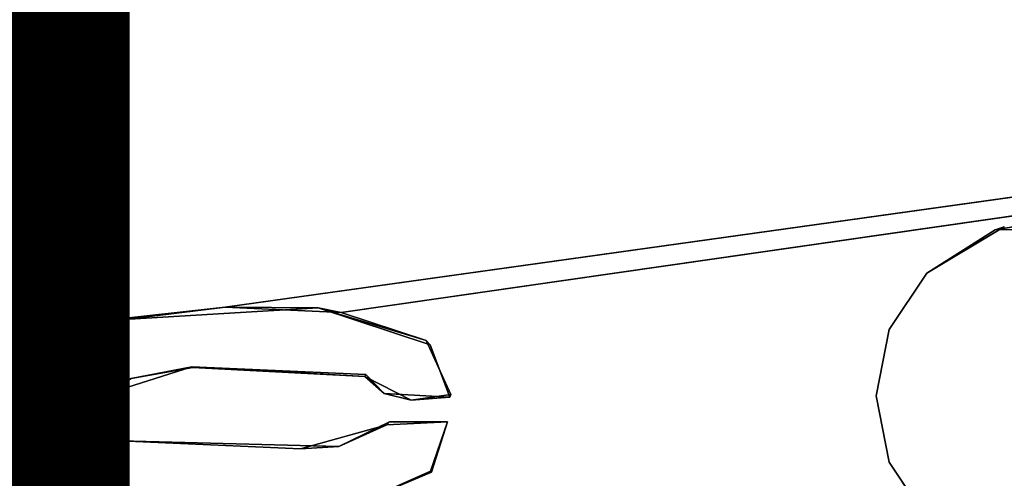
# Model space of a CAD drawing. Units: inches. Extents: x -15.4 to 14.7, y -14 to 12.1.
# Drawn here: x 5.5 to 6.1, y -11 to -10.7 of the extents above; entities that cross this region are included whole.
import ezdxf

# ---------------------------------------------------------------- set-up
doc = ezdxf.new("R2010")
doc.units = ezdxf.units.IN
doc.header["$MEASUREMENT"] = 0
for name, color, linetype in [('SEAT-LEGFRAME', 5, 'Continuous'), ('SEAT-SOLIDARMCAP', 5, 'Continuous'), ('SEAT-SUPPORT', 5, 'Continuous'), ('SEAT-TYPE', 7, 'Continuous')]:
    doc.layers.add(name, color=color, linetype=linetype)
doc.styles.get("Standard").update_dxf_attribs({"font": 'arial.ttf'})

msp = doc.modelspace()

# ---------------------------------------------------------------- linework, layer by layer
at = {"layer": 'SEAT-LEGFRAME'}
for points in [[(0.05561, -10.94375, 24.02778), (-8.69305, -10.41725, 24.02838), (8.75685, -10.41944, 24.02839)], [(5.66862, -10.89835, 24.52781), (5.73992, -10.90151, 24.52781), (9.10629, -10.4178, 24.52729)], [(6.4158, -10.84902, 24.02781), (6.1419, -10.85067, 24.02781), (8.75685, -10.41944, 24.02839)], [(6.1419, -10.85067, 24.02781), (6.14743, -10.84902, 24.09281), (6.09981, -10.87744, 24.09281)], [(6.09981, -10.87744, 24.02781), (6.1419, -10.85067, 24.02781), (6.09981, -10.87744, 24.09281)], [(6.09981, -10.87744, 24.09281), (6.07672, -10.91199, 24.02781), (6.09981, -10.87744, 24.02781)], [(5.66862, -10.89835, 24.52781), (5.59223, -10.90762, 24.52781), (5.59277, -10.90674, 24.46281)], [(5.66862, -10.89835, 24.52781), (5.59277, -10.90674, 24.46281), (5.72569, -10.89867, 24.46281)], [(5.73992, -10.90151, 24.52781), (5.66862, -10.89835, 24.52781), (5.72569, -10.89867, 24.46281)], [(5.79206, -10.91876, 24.52781), (5.73992, -10.90151, 24.52781), (5.72569, -10.89867, 24.46281)], [(5.79206, -10.91876, 24.52781), (5.72569, -10.89867, 24.46281), (5.79464, -10.9213, 24.46281)], [(5.59223, -10.90762, 24.52781), (5.55728, -10.93199, 24.52781), (5.59277, -10.90674, 24.46281)], [(5.59277, -10.90674, 24.46281), (5.55728, -10.93199, 24.52781), (5.55775, -10.93214, 24.46281)], [(5.61077, -10.94213, 24.52781), (5.64815, -10.93497, 24.46281), (5.59473, -10.95187, 24.46281)], [(5.61077, -10.94213, 24.52781), (5.64877, -10.93524, 24.52781), (5.64815, -10.93497, 24.46281)], [(5.64877, -10.93524, 24.52781), (5.75452, -10.94091, 24.52781), (5.64815, -10.93497, 24.46281)], [(5.64815, -10.93497, 24.46281), (5.75452, -10.94091, 24.52781), (5.75505, -10.93954, 24.46281)], [(5.75505, -10.93954, 24.46281), (5.75452, -10.94091, 24.52781), (5.76629, -10.95121, 24.46281)], [(5.59304, -10.95392, 24.52781), (5.61077, -10.94213, 24.52781), (5.59473, -10.95187, 24.46281)], [(5.75452, -10.94091, 24.52781), (5.78293, -10.95528, 24.52781), (5.76629, -10.95121, 24.46281)], [(5.55314, -10.95392, 24.52781), (5.59304, -10.95392, 24.52781), (5.59473, -10.95187, 24.46281)], [(5.59473, -10.95187, 24.46281), (5.55314, -10.95392, 24.46281), (5.55314, -10.95392, 24.52781)], [(5.78293, -10.95528, 24.52781), (5.80658, -10.95351, 24.46281), (5.76629, -10.95121, 24.46281)], [(5.78293, -10.95528, 24.52781), (5.80738, -10.9518, 24.52781), (5.80658, -10.95351, 24.46281)], [(5.55314, -10.97087, 24.52781), (5.56267, -10.99488, 24.52781), (5.55318, -10.96959, 24.46281)], [(5.55318, -10.96959, 24.46281), (5.56267, -10.99488, 24.52781), (5.57002, -11.0035, 24.46281)], [(5.76959, -10.96875, 24.52781), (5.73849, -10.98388, 24.52781), (5.76787, -10.97047, 24.46281)], [(5.76787, -10.97047, 24.46281), (5.80526, -10.96875, 24.46281), (5.80526, -10.96875, 24.52781)], [(5.80526, -10.96875, 24.52781), (5.76959, -10.96875, 24.52781), (5.76787, -10.97047, 24.46281)], [(5.73849, -10.98388, 24.52781), (5.7149, -10.98529, 24.46281), (5.76787, -10.97047, 24.46281)], [(5.60419, -10.98041, 24.52781), (5.60427, -10.98037, 24.46281), (5.7149, -10.98529, 24.46281)], [(5.73849, -10.98388, 24.52781), (5.60419, -10.98041, 24.52781), (5.7149, -10.98529, 24.46281)], [(6.09981, -11.02806, 24.02781), (6.07672, -10.99351, 24.02781), (6.09981, -11.02806, 24.09281)], [(5.56267, -10.99488, 24.52781), (5.58418, -11.01015, 24.52781), (5.57002, -11.0035, 24.46281)], [(5.7526, -11.01764, 24.52781), (5.79487, -10.99888, 24.52781), (5.79539, -10.99966, 24.46281)], [(5.7526, -11.01764, 24.52781), (5.79539, -10.99966, 24.46281), (5.75488, -11.01681, 24.46281)]]:
    msp.add_3dface(points, dxfattribs=at)
for points, invisible_edges in [([(5.66862, -10.89835, 24.52781), (9.10629, -10.4178, 24.52729), (-1.38259, -10.63729, 24.52778)], 12), ([(6.1419, -10.85067, 24.02781), (0.05561, -10.94375, 24.02778), (8.75685, -10.41944, 24.02839)], 1), ([(7.30561, -10.99575, 24.52782), (9.10629, -10.4178, 24.52729), (5.73992, -10.90151, 24.52781)], 12), ([(8.81679, -10.42772, 24.09358), (-8.74294, -10.43259, 24.09291), (0.05561, -10.94375, 24.09279)], 15), ([(8.81679, -10.42772, 24.09358), (0.05561, -10.94375, 24.09279), (6.14743, -10.84902, 24.09281)], 15), ([(-1.38259, -10.63729, 24.46278), (9.10625, -10.4375, 24.46282), (5.72569, -10.89867, 24.46281)], 15), ([(7.30561, -10.99575, 24.46282), (5.72569, -10.89867, 24.46281), (9.10625, -10.4375, 24.46282)], 15), ([(5.66862, -10.89835, 24.52781), (-1.38259, -10.63729, 24.52778), (-1.33019, -10.6723, 24.52778)], 13), ([(5.72569, -10.89867, 24.46281), (-1.33019, -10.6723, 24.46278), (-1.38259, -10.63729, 24.46278)], 13), ([(5.11428, -10.92141, 24.52781), (5.66862, -10.89835, 24.52781), (-1.33019, -10.6723, 24.52778)], 15), ([(-1.29518, -10.7247, 24.46278), (-1.33019, -10.6723, 24.46278), (5.72569, -10.89867, 24.46281)], 14), ([(5.59277, -10.90674, 24.46281), (-1.29518, -10.7247, 24.46278), (5.72569, -10.89867, 24.46281)], 3), ([(5.59277, -10.90674, 24.46281), (-1.28289, -10.7865, 24.46278), (-1.29518, -10.7247, 24.46278)], 13), ([(5.59277, -10.90674, 24.46281), (0.05561, -10.99575, 24.46278), (-1.28289, -10.7865, 24.46278)], 15), ([(6.09981, -10.87744, 24.09281), (6.14743, -10.84902, 24.09281), (0.05561, -10.94375, 24.09279)], 14), ([(6.4158, -10.84902, 24.02781), (6.14743, -10.84902, 24.09281), (6.1419, -10.85067, 24.02781)], 1), ([(0.05561, -10.94375, 24.02778), (6.1419, -10.85067, 24.02781), (6.09981, -10.87744, 24.02781)], 13), ([(0.05561, -10.94375, 24.09279), (0.11302, -10.95517, 24.09279), (6.09981, -10.87744, 24.09281)], 14), ([(6.09981, -10.87744, 24.02781), (0.11302, -10.95517, 24.02778), (0.05561, -10.94375, 24.02778)], 13), ([(6.09981, -10.87744, 24.02781), (6.07672, -10.91199, 24.02781), (0.11302, -10.95517, 24.02778)], 14), ([(0.11302, -10.95517, 24.09279), (6.07672, -10.91199, 24.09281), (6.09981, -10.87744, 24.09281)], 13), ([(6.09981, -10.87744, 24.09281), (6.07672, -10.91199, 24.09281), (6.07672, -10.91199, 24.02781)], 2), ([(5.66862, -10.89835, 24.52781), (5.11428, -10.92141, 24.52781), (5.59223, -10.90762, 24.52781)], 3), ([(5.79464, -10.9213, 24.46281), (5.72569, -10.89867, 24.46281), (7.30561, -10.99575, 24.46282)], 14), ([(7.30561, -10.99575, 24.52782), (5.73992, -10.90151, 24.52781), (5.79206, -10.91876, 24.52781)], 13), ([(0.05561, -10.99575, 24.46278), (5.59277, -10.90674, 24.46281), (5.55775, -10.93214, 24.46281)], 13), ([(5.59223, -10.90762, 24.52781), (5.11428, -10.92141, 24.52781), (5.30561, -10.92141, 24.52781)], 13), ([(5.59223, -10.90762, 24.52781), (5.30561, -10.92141, 24.52781), (5.55728, -10.93199, 24.52781)], 3), ([(6.07672, -10.91199, 24.09281), (0.11302, -10.95517, 24.09279), (6.06861, -10.95275, 24.09281)], 3), ([(6.06861, -10.95275, 24.02781), (0.11302, -10.95517, 24.02778), (6.07672, -10.91199, 24.02781)], 3), ([(6.06861, -10.95275, 24.09281), (6.06861, -10.95275, 24.02781), (6.07672, -10.91199, 24.02781)], 1), ([(6.07672, -10.91199, 24.09281), (6.06861, -10.95275, 24.09281), (6.07672, -10.91199, 24.02781)], 12), ([(5.30561, -10.94632, 24.52781), (5.55728, -10.93199, 24.52781), (5.30561, -10.92141, 24.52781)], 3), ([(5.80738, -10.9518, 24.52781), (5.79206, -10.91876, 24.52781), (5.79464, -10.9213, 24.46281)], 12), ([(7.30561, -10.99575, 24.52782), (5.79206, -10.91876, 24.52781), (5.80738, -10.9518, 24.52781)], 13), ([(5.80738, -10.9518, 24.52781), (5.79464, -10.9213, 24.46281), (5.80658, -10.95351, 24.46281)], 1), ([(5.79464, -10.9213, 24.46281), (7.30561, -10.99575, 24.46282), (5.80658, -10.95351, 24.46281)], 3), ([(0.09311, -11.00321, 24.46278), (0.05561, -10.99575, 24.46278), (5.55775, -10.93214, 24.46281)], 14), ([(5.55314, -10.95392, 24.46281), (0.09311, -11.00321, 24.46278), (5.55775, -10.93214, 24.46281)], 3), ([(5.30561, -10.94632, 24.52781), (5.55314, -10.95392, 24.52781), (5.55728, -10.93199, 24.52781)], 13), ([(5.55314, -10.95392, 24.46281), (5.55728, -10.93199, 24.52781), (5.55314, -10.95392, 24.52781)], 1), ([(5.55775, -10.93214, 24.46281), (5.55728, -10.93199, 24.52781), (5.55314, -10.95392, 24.46281)], 2), ([(5.64815, -10.93497, 24.46281), (5.75505, -10.93954, 24.46281), (5.59473, -10.95187, 24.46281)], 2), ([(5.59473, -10.95187, 24.46281), (5.75505, -10.93954, 24.46281), (5.76629, -10.95121, 24.46281)], 13), ([(5.75452, -10.94091, 24.52781), (5.64877, -10.93524, 24.52781), (5.61077, -10.94213, 24.52781)], 12), ([(5.59304, -10.95392, 24.52781), (5.78293, -10.95528, 24.52781), (5.75452, -10.94091, 24.52781)], 13), ([(5.59304, -10.95392, 24.52781), (5.75452, -10.94091, 24.52781), (5.61077, -10.94213, 24.52781)], 3), ([(5.17887, -10.98546, 24.52781), (5.55314, -10.97087, 24.52781), (5.30561, -10.94632, 24.52781)], 15), ([(5.55314, -10.97087, 24.52781), (5.55314, -10.95392, 24.52781), (5.30561, -10.94632, 24.52781)], 15), ([(5.55314, -10.95392, 24.46281), (5.59473, -10.95187, 24.46281), (5.55318, -10.96959, 24.46281)], 14), ([(5.59471, -10.96915, 24.46281), (5.55318, -10.96959, 24.46281), (5.59473, -10.95187, 24.46281)], 14), ([(5.59471, -10.96915, 24.46281), (5.59473, -10.95187, 24.46281), (5.76787, -10.97047, 24.46281)], 15), ([(5.76629, -10.95121, 24.46281), (5.76787, -10.97047, 24.46281), (5.59473, -10.95187, 24.46281)], 15), ([(5.80658, -10.95351, 24.46281), (5.76787, -10.97047, 24.46281), (5.76629, -10.95121, 24.46281)], 3), ([(5.78293, -10.95528, 24.52781), (5.80526, -10.96875, 24.52781), (5.80738, -10.9518, 24.52781)], 3), ([(5.80738, -10.9518, 24.52781), (5.80526, -10.96875, 24.52781), (7.30561, -10.99575, 24.52782)], 15), ([(5.55318, -10.96959, 24.46281), (0.09311, -11.00321, 24.46278), (5.55314, -10.95392, 24.46281)], 15), ([(6.06861, -10.95275, 24.02781), (0.16168, -10.98768, 24.02779), (0.11302, -10.95517, 24.02778)], 13), ([(0.11302, -10.95517, 24.09279), (0.16168, -10.98768, 24.09279), (6.06861, -10.95275, 24.09281)], 14), ([(0.16168, -10.98768, 24.02779), (6.06861, -10.95275, 24.02781), (6.07672, -10.99351, 24.02781)], 13), ([(6.07672, -10.99351, 24.09281), (6.06861, -10.95275, 24.09281), (0.16168, -10.98768, 24.09279)], 14), ([(5.59304, -10.95392, 24.52781), (5.55314, -10.95392, 24.52781), (5.59432, -10.96911, 24.52781)], 14), ([(5.55314, -10.97087, 24.52781), (5.59432, -10.96911, 24.52781), (5.55314, -10.95392, 24.52781)], 14), ([(5.76959, -10.96875, 24.52781), (5.59304, -10.95392, 24.52781), (5.59432, -10.96911, 24.52781)], 15), ([(5.76959, -10.96875, 24.52781), (5.78293, -10.95528, 24.52781), (5.59304, -10.95392, 24.52781)], 15), ([(5.80658, -10.95351, 24.46281), (5.80526, -10.96875, 24.46281), (5.76787, -10.97047, 24.46281)], 13), ([(5.78293, -10.95528, 24.52781), (5.76959, -10.96875, 24.52781), (5.80526, -10.96875, 24.52781)], 13), ([(7.30561, -10.99575, 24.46282), (5.80526, -10.96875, 24.46281), (5.80658, -10.95351, 24.46281)], 15), ([(6.07672, -10.99351, 24.02781), (6.06861, -10.95275, 24.02781), (6.06861, -10.95275, 24.09281)], 2), ([(6.07672, -10.99351, 24.02781), (6.06861, -10.95275, 24.09281), (6.07672, -10.99351, 24.09281)], 12), ([(5.55318, -10.96959, 24.46281), (5.57002, -11.0035, 24.46281), (0.09311, -11.00321, 24.46278)], 14), ([(5.55318, -10.96959, 24.46281), (5.59432, -10.96911, 24.52781), (5.55314, -10.97087, 24.52781)], 1), ([(5.59471, -10.96915, 24.46281), (5.59432, -10.96911, 24.52781), (5.55318, -10.96959, 24.46281)], 2), ([(5.59432, -10.96911, 24.52781), (5.60419, -10.98041, 24.52781), (5.76959, -10.96875, 24.52781)], 14), ([(5.60419, -10.98041, 24.52781), (5.59432, -10.96911, 24.52781), (5.59471, -10.96915, 24.46281)], 12), ([(5.59471, -10.96915, 24.46281), (5.60427, -10.98037, 24.46281), (5.60419, -10.98041, 24.52781)], 12), ([(5.59471, -10.96915, 24.46281), (5.76787, -10.97047, 24.46281), (5.60427, -10.98037, 24.46281)], 3), ([(5.73849, -10.98388, 24.52781), (5.76959, -10.96875, 24.52781), (5.60419, -10.98041, 24.52781)], 2), ([(5.79487, -10.99888, 24.52781), (5.80526, -10.96875, 24.52781), (5.79539, -10.99966, 24.46281)], 2), ([(5.79487, -10.99888, 24.52781), (7.26811, -11.00321, 24.52782), (5.80526, -10.96875, 24.52781)], 3), ([(5.80526, -10.96875, 24.46281), (7.26811, -11.00321, 24.46282), (5.79539, -10.99966, 24.46281)], 3), ([(5.79539, -10.99966, 24.46281), (5.80526, -10.96875, 24.52781), (5.80526, -10.96875, 24.46281)], 1), ([(7.30561, -10.99575, 24.46282), (7.26811, -11.00321, 24.46282), (5.80526, -10.96875, 24.46281)], 14), ([(7.30561, -10.99575, 24.52782), (5.80526, -10.96875, 24.52781), (7.26811, -11.00321, 24.52782)], 3), ([(5.55314, -10.97087, 24.52781), (5.17887, -10.98546, 24.52781), (5.56267, -10.99488, 24.52781)], 3), ([(5.7149, -10.98529, 24.46281), (5.60427, -10.98037, 24.46281), (5.76787, -10.97047, 24.46281)], 2), ([(6.07672, -10.99351, 24.09281), (0.16168, -10.98768, 24.09279), (0.1942, -11.03635, 24.09279)], 13), ([(0.1942, -11.03635, 24.02779), (0.16168, -10.98768, 24.02779), (6.07672, -10.99351, 24.02781)], 14), ([(5.17887, -10.98546, 24.52781), (5.10561, -11.02202, 24.52781), (5.58418, -11.01015, 24.52781)], 15), ([(5.17887, -10.98546, 24.52781), (5.58418, -11.01015, 24.52781), (5.56267, -10.99488, 24.52781)], 13), ([(6.07672, -10.99351, 24.09281), (0.1942, -11.03635, 24.09279), (6.09981, -11.02806, 24.09281)], 3), ([(6.09981, -11.02806, 24.02781), (0.1942, -11.03635, 24.02779), (6.07672, -10.99351, 24.02781)], 3), ([(6.07672, -10.99351, 24.09281), (6.09981, -11.02806, 24.09281), (6.07672, -10.99351, 24.02781)], 12), ([(5.79487, -10.99888, 24.52781), (5.7526, -11.01764, 24.52781), (7.23631, -11.02445, 24.52782)], 14), ([(5.79539, -10.99966, 24.46281), (7.23632, -11.02445, 24.46282), (5.75488, -11.01681, 24.46281)], 3), ([(7.23631, -11.02445, 24.52782), (7.26811, -11.00321, 24.52782), (5.79487, -10.99888, 24.52781)], 14), ([(7.26811, -11.00321, 24.46282), (7.23632, -11.02445, 24.46282), (5.79539, -10.99966, 24.46281)], 14), ([(0.09311, -11.00321, 24.46278), (5.57002, -11.0035, 24.46281), (0.12491, -11.02445, 24.46278)], 3)]:
    msp.add_3dface(points, dxfattribs=dict(at, invisible_edges=invisible_edges))
at = {"layer": 'SEAT-SOLIDARMCAP'}
for points, invisible_edges in [([(9.70808, -10.19175, 24.99511), (-9.56939, -10.21875, 24.99974), (-9.56939, -11.96875, 24.99974)], 1), ([(-9.56939, -11.96875, 24.99974), (9.68061, -11.96875, 24.99983), (9.70808, -10.19175, 24.99511)], 3), ([(0.05561, -10.71875, 24.52779), (7.30561, -10.71875, 24.52782), (0.19912, -10.7473, 24.52779)], 3), ([(7.30561, -10.71875, 24.52782), (7.16211, -10.7473, 24.52782), (0.19912, -10.7473, 24.52779)], 14), ([(7.04045, -10.82858, 24.52782), (0.19912, -10.7473, 24.52779), (7.16211, -10.7473, 24.52782)], 3), ([(0.32078, -10.82858, 24.52779), (0.19912, -10.7473, 24.52779), (7.04045, -10.82858, 24.52782)], 14), ([(0.40207, -10.95024, 24.52779), (0.32078, -10.82858, 24.52779), (7.04045, -10.82858, 24.52782)], 14), ([(7.04045, -10.82858, 24.52782), (6.95916, -10.95024, 24.52782), (0.40207, -10.95024, 24.52779)], 14), ([(0.40207, -10.95024, 24.52779), (6.95916, -10.95024, 24.52782), (0.43061, -11.09375, 24.52779)], 3), ([(6.95916, -10.95024, 24.52782), (6.93061, -11.09375, 24.52782), (0.43061, -11.09375, 24.52779)], 14)]:
    msp.add_3dface(points, dxfattribs=dict(at, invisible_edges=invisible_edges))
at = {"layer": 'SEAT-SUPPORT'}
for points, invisible_edges in [([(-10.68341, -11.34361, 16.0918), (-10.68355, -10.56027, 16.09124), (9.40102, -10.56254, 16.09194)], 12), ([(9.40102, -10.56254, 16.09194), (9.40106, -11.34375, 16.09139), (-10.68341, -11.34361, 16.0918)], 12), ([(9.39402, -11.3325, 16.176), (9.39402, -10.5725, 16.176), (-10.66213, -10.5725, 16.176)], 2), ([(9.48284, -10.73273, 13.676), (-11.27261, -10.70035, 13.676), (9.58114, -10.70031, 13.676)], 3), ([(9.48284, -10.73273, 13.676), (-11.1742, -10.73308, 13.676), (-11.27261, -10.70035, 13.676)], 13), ([(9.47889, -10.73491, 13.759), (9.57457, -10.70125, 13.759), (-11.24035, -10.70832, 13.759)], 14), ([(-11.16228, -10.74001, 13.759), (9.47889, -10.73491, 13.759), (-11.24035, -10.70832, 13.759)], 3), ([(9.41339, -10.78841, 13.676), (-11.1742, -10.73308, 13.676), (9.48284, -10.73273, 13.676)], 3), ([(-11.10507, -10.78878, 13.676), (-11.1742, -10.73308, 13.676), (9.41339, -10.78841, 13.676)], 14), ([(-11.16228, -10.74001, 13.759), (9.41142, -10.7907, 13.759), (9.47889, -10.73491, 13.759)], 13), ([(9.41142, -10.7907, 13.759), (-11.16228, -10.74001, 13.759), (-11.09918, -10.79584, 13.759)], 13), ([(9.36785, -10.8649, 13.676), (-11.10507, -10.78878, 13.676), (9.41339, -10.78841, 13.676)], 3), ([(-11.05976, -10.86513, 13.676), (-11.10507, -10.78878, 13.676), (9.36785, -10.8649, 13.676)], 14), ([(9.36733, -10.86631, 13.759), (9.41142, -10.7907, 13.759), (-11.09918, -10.79584, 13.759)], 14), ([(-11.09918, -10.79584, 13.759), (-11.0582, -10.86945, 13.759), (9.36733, -10.86631, 13.759)], 14), ([(9.36785, -10.8649, 13.676), (9.352, -10.9525, 13.676), (-11.05976, -10.86513, 13.676)], 14), ([(-11.05976, -10.86513, 13.676), (9.352, -10.9525, 13.676), (-11.044, -10.9525, 13.676)], 3), ([(9.36733, -10.86631, 13.759), (-11.0582, -10.86945, 13.759), (9.352, -10.9525, 13.759)], 3), ([(-11.0582, -10.86945, 13.759), (-11.044, -10.9525, 13.759), (9.352, -10.9525, 13.759)], 14), ([(-11.05976, -11.03987, 13.676), (9.352, -10.9525, 13.676), (9.36785, -11.0401, 13.676)], 13), ([(9.352, -10.9525, 13.676), (-11.05976, -11.03987, 13.676), (-11.044, -10.9525, 13.676)], 13), ([(9.36733, -11.03869, 13.759), (9.352, -10.9525, 13.759), (-11.0582, -11.03555, 13.759)], 14), ([(-11.0582, -11.03555, 13.759), (9.352, -10.9525, 13.759), (-11.044, -10.9525, 13.759)], 3)]:
    msp.add_3dface(points, dxfattribs=dict(at, invisible_edges=invisible_edges))
msp.add_3dface([(-10.66213, -10.5725, 16.176), (-10.66213, -11.3325, 16.176), (9.39402, -11.3325, 16.176)], dxfattribs=at)

# ---------------------------------------------------------------- texts
at = {"layer": 'SEAT-TYPE', "flags": 2}
msp.add_attdef('TYPE', (2, -11.5), 'SEAT', height=2, dxfattribs=at)

doc.saveas('drawing.dxf')
